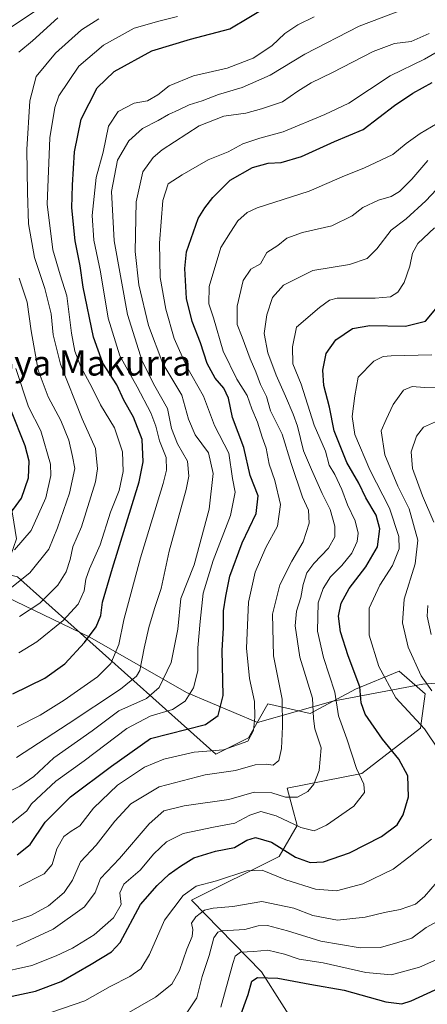
# Model space of a CAD drawing. Units: metres. Extents: x 648433 to 651896, y 4727712 to 4730100.
# Drawn here: x 648690 to 648820, y 4729565 to 4729879 of the extents above; entities that cross this region are included whole.
import ezdxf
from ezdxf.enums import TextEntityAlignment as Align

# ---------------------------------------------------------------- set-up
doc = ezdxf.new("R2010")
doc.units = ezdxf.units.M
doc.header["$MEASUREMENT"] = 0
for name, color, linetype, lineweight in [('Arbolado forestal CxS', 92, 'Continuous', 0), ('Curva de nivel maestra', 30, 'Continuous', 30), ('Curva de nivel normal', 30, 'Continuous', 0), ('Espacio natural protegido', 121, 'Continuous', 13), ('Espacio natural protegido CxS', 121, 'Continuous', 0), ('Matorral CxS', 135, 'Continuous', 0), ('Texto cartográfico', 7, 'Continuous', 0)]:
    doc.layers.add(name, color=color, linetype=linetype, lineweight=lineweight)
doc.styles.add('Style-Arial', font='txt')

# ---------------------------------------------------------------- blocks, each defined once
blk = doc.blocks.new('*U12')
at = {"layer": 'Matorral CxS', "color": 135, "linetype": 'Continuous', "lineweight": 0}
blk.add_polyline3d([(648689.0653, 4729701.6281, 791.7365), (648752.3445, 4729645.0917, 745.3018), (648762.7025, 4729650.2725, 746.0651), (648768.9169, 4729661.1513, 742.9892), (648782.3809, 4729658.0423, 736.9188), (648796.8811, 4729665.8131, 726.363), (648810.8643, 4729671.5119, 717.4418), (648817.4187, 4729665.7745, 716.0952), (648819.1501, 4729664.2589, 715.7156), (648817.5959, 4729653.3801, 719.9915), (648798.9525, 4729638.8755, 729.8567), (648775.1303, 4729634.2127, 736.5161), (648778.2371, 4729622.2979, 730.334), (648772.5409, 4729612.4551, 723.8909), (648744.5755, 4729598.4685, 719.0264), (648766.8431, 4729575.6739, 701.2863), (648779.8927, 4729555.2031, 692.3111)], dxfattribs=at)

msp = doc.modelspace()

# ---------------------------------------------------------------- linework, layer by layer
at = {"layer": 'Arbolado forestal CxS', "color": 92, "linetype": 'Continuous', "lineweight": 0}
for points in [[(648779.8927, 4729555.2031, 692.3111), (648766.8431, 4729575.6739, 701.2863), (648744.5755, 4729598.4685, 719.0264), (648772.5409, 4729612.4551, 723.8909), (648778.2371, 4729622.2979, 730.334), (648775.1303, 4729634.2127, 736.5161), (648798.9525, 4729638.8755, 729.8567), (648817.5959, 4729653.3801, 719.9915), (648819.1501, 4729664.2589, 715.7156), (648817.4187, 4729665.7745, 716.0952), (648810.8643, 4729671.5119, 717.4418), (648796.8811, 4729665.8131, 726.363), (648782.3809, 4729658.0423, 736.9188), (648768.9169, 4729661.1513, 742.9892), (648762.7025, 4729650.2725, 746.0651), (648752.3445, 4729645.0917, 745.3018), (648689.0653, 4729701.6281, 791.7365), (648684.8381, 4729702.7031, 793.3248), (648688.7165, 4729713.6919, 797.0176), (648673.2425, 4729809.1935, 802.607), (648667.7397, 4729823.6481, 807.3948), (648649.7239, 4729831.3811, 821.1251), (648622.5795, 4729847.1057, 836.2076), (648589.8233, 4729881.0951, 854.1726)], [(648684.8381, 4729702.7031, 793.3248), (648689.0653, 4729701.6281, 791.7365), (648752.3445, 4729645.0917, 745.3018), (648762.7025, 4729650.2725, 746.0651), (648768.9169, 4729661.1513, 742.9892), (648782.3809, 4729658.0423, 736.9188), (648796.8811, 4729665.8131, 726.363), (648810.8643, 4729671.5119, 717.4418), (648817.4187, 4729665.7745, 716.0952), (648819.1501, 4729664.2589, 715.7156), (648817.5959, 4729653.3801, 719.9915), (648798.9525, 4729638.8755, 729.8567), (648775.1303, 4729634.2127, 736.5161), (648778.2371, 4729622.2979, 730.334), (648772.5409, 4729612.4551, 723.8909), (648744.5755, 4729598.4685, 719.0264), (648766.8431, 4729575.6739, 701.2863), (648779.8927, 4729555.2031, 692.3111)]]:
    msp.add_polyline3d(points, dxfattribs=at)
at = {"layer": 'Curva de nivel maestra', "color": 30, "linetype": 'Continuous', "lineweight": 30, "flags": 128}
for points, elevation in [([(648687.57, 4729664.2701), (648697.77, 4729669.3301), (648704.12, 4729673.9201), (648710.42, 4729680.6401), (648714.18, 4729685.7101), (648715.58, 4729689.3101), (648716.14, 4729693.5101), (648719.37, 4729704.4201), (648727.83, 4729731.9401), (648729.1, 4729738.3001), (648728.84, 4729745.4501), (648726.04, 4729752.4801), (648722.99, 4729757.9201), (648720.72, 4729762.8301), (648716.3, 4729769.7201), (648713.28, 4729778.0301), (648710.02, 4729793.9801), (648708.99, 4729800.8201), (648707.45, 4729808.7301), (648706.33, 4729819.2601), (648706.62, 4729826.4901), (648707.19, 4729837.1201), (648709.32, 4729847.5201), (648714.5, 4729857.5201), (648719.91, 4729862.7501), (648731.88, 4729869.3301), (648744.26, 4729873.0201), (648756.84, 4729876.3801), (648768.89, 4729883.5201)], 775), ([(648688.94, 4729612.9601), (648693.08, 4729616.2201), (648697.81, 4729623.3801), (648705.96, 4729631.4801), (648718.98, 4729641.2701), (648731.48, 4729650.0901), (648749, 4729654.5101), (648753.07, 4729657.4401), (648754.64, 4729663.7501), (648754.36, 4729678.1301), (648754.76, 4729685.4001), (648754.77, 4729690.7901), (648755.54, 4729695.4201), (648756.78, 4729701.8201), (648760.74, 4729712.4501), (648765.22, 4729721.7701), (648765.8, 4729727.4101), (648763.3, 4729733.9101), (648761.3, 4729742.8801), (648757.63, 4729752.4301), (648756.37, 4729758.6201), (648754.84, 4729761.7801), (648752.12, 4729764.9201), (648749.56, 4729769.6001), (648747.39, 4729776.1901), (648744.75, 4729783.0301), (648743.01, 4729790.3401), (648742.47, 4729799.9001), (648743.01, 4729805.1901), (648746.64, 4729815.8501), (648748.86, 4729819.2401), (648751.31, 4729822.6001), (648756.9, 4729828.0401), (648764.01, 4729832.0801), (648769.04, 4729833.5501), (648773.13, 4729833.6801), (648779.68, 4729835.5901), (648790.2, 4729840.3801), (648799.35, 4729844.2601), (648809.38, 4729851.8801), (648815.14, 4729855.8801), (648821.37, 4729859.2601)], 750), ([(648685.88, 4729567.5701), (648694.82, 4729569.4901), (648702.96, 4729572.5801), (648712.57, 4729578.0701), (648719.02, 4729582.0701), (648721.84, 4729585.0001), (648728.24, 4729597.1601), (648733.62, 4729603.1801), (648737.41, 4729606.8501), (648741, 4729609.3301), (648745.31, 4729612.0001), (648752.24, 4729614.1801), (648758.24, 4729615.2801), (648762.24, 4729617.6501), (648765.03, 4729618.5101), (648770.09, 4729616.9601), (648777.72, 4729612.1901), (648782.44, 4729610.4701), (648786.65, 4729610.7801), (648794.96, 4729613.6001), (648805.2, 4729618.8401), (648810.14, 4729622.5301), (648812.12, 4729625.7601), (648813.8, 4729631.4301), (648813.61, 4729638.1901), (648810.74, 4729643.4301), (648805.47, 4729649.8501), (648799.94, 4729657.8301), (648798.66, 4729661.4401), (648798.25, 4729666.5001), (648794.59, 4729676.3901), (648792.13, 4729684.0301), (648791.51, 4729689.0601), (648792.35, 4729693.1801), (648794.9, 4729697.8501), (648800.23, 4729704.8401), (648803.95, 4729711.1901), (648804.61, 4729716.8801), (648803.47, 4729721.2501), (648800.15, 4729726.7701), (648797.95, 4729731.4801), (648794.17, 4729738.0301), (648790.03, 4729748.2001), (648788.57, 4729755.7601), (648786.81, 4729762.5801), (648786.44, 4729767.5101), (648787.52, 4729772.8501), (648790.6, 4729777.2201), (648795.93, 4729780.8001), (648801.42, 4729781.7101), (648812.87, 4729781.5601), (648819.18, 4729783.1601), (648822.47, 4729787.0901)], 725), ([(648684.91, 4729719.2701), (648690.26, 4729726.7001), (648692.57, 4729733.1801), (648692.74, 4729738.5101), (648691.44, 4729743.4101), (648686.88, 4729754.8401)], 800), ([(648760, 4729561.0801), (648762.66, 4729568.4201), (648763.77, 4729572.6501), (648765.58, 4729573.9001), (648772.15, 4729573.6001), (648782.29, 4729571.7001), (648793.22, 4729569.8601), (648806.54, 4729566.1401), (648811.72, 4729565.5001), (648814.7, 4729566.4201), (648828.84, 4729572.8701)], 700)]:
    msp.add_lwpolyline(points, dxfattribs=dict(at, elevation=elevation))
at = {"layer": 'Curva de nivel normal', "color": 30, "linetype": 'Continuous', "lineweight": 0, "flags": 128}
for points, elevation in [([(648688.7, 4729644.0301), (648705.24, 4729654.7201), (648721.9, 4729665.7601), (648726.98, 4729669.9401), (648728.04, 4729671.7701), (648729.49, 4729678.8801), (648730.93, 4729685.4601), (648732.71, 4729691.4601), (648734.86, 4729697.9001), (648737.48, 4729709.7801), (648742.82, 4729729.4601), (648743.66, 4729733.7101), (648743.26, 4729738.5401), (648740.1, 4729744.0401), (648738.16, 4729748.9101), (648736.91, 4729755.3001), (648732.84, 4729762.4501), (648728.79, 4729770.3401), (648724.11, 4729785.2101), (648719.93, 4729808.7801), (648719, 4729824.5201), (648720.92, 4729834.4801), (648724.58, 4729840.6301), (648728.9, 4729844.5401), (648733.97, 4729847.1001), (648737.17, 4729849.0501), (648740.49, 4729850.4901), (648743.85, 4729852.1201), (648747.93, 4729853.4201), (648753.12, 4729855.3801), (648760.74, 4729857.6801), (648769.66, 4729861.6201), (648780.68, 4729868.2901), (648798.07, 4729877.2401), (648812.96, 4729882.8601)], 765), ([(648686.78, 4729876.7301), (648695.31, 4729882.3701)], 795), ([(648688.89, 4729653.7801), (648696.24, 4729657.4701), (648703.9, 4729662.3201), (648714.59, 4729669.7401), (648718.86, 4729674.0201), (648721.33, 4729680.0001), (648722.95, 4729687.9001), (648728.29, 4729707.6501), (648735.53, 4729731.4101), (648736.59, 4729735.6301), (648736.48, 4729739.6101), (648734.31, 4729744.9701), (648733.22, 4729749.6101), (648731.59, 4729753.8701), (648727.24, 4729762.1801), (648721.67, 4729772.0701), (648717.99, 4729784.1001), (648715.47, 4729798.8801), (648713.39, 4729809.0101), (648712.88, 4729816.8401), (648714.16, 4729828.9501), (648716.34, 4729836.9901), (648718.08, 4729845.3401), (648721.11, 4729849.9501), (648726.24, 4729852.6201), (648730.48, 4729853.3701), (648733.86, 4729855.3001), (648737.48, 4729858.1701), (648745.24, 4729861.3601), (648755.9, 4729863.8501), (648764.24, 4729866.9901), (648770.17, 4729870.9401), (648774.3, 4729874.9101), (648778.5, 4729877.6301), (648783.7, 4729880.1901)], 770), ([(648689.46, 4729677.3901), (648695.19, 4729680.9101), (648703.62, 4729687.6501), (648708.44, 4729692.9101), (648710.35, 4729697.1101), (648710.84, 4729700.8501), (648711.98, 4729704.1801), (648715.39, 4729711.8501), (648718.76, 4729722.1801), (648721.46, 4729729.1801), (648722.79, 4729735.1801), (648722.58, 4729741.4901), (648719.94, 4729749.0901), (648715.57, 4729756.4901), (648712.86, 4729761.8501), (648709.23, 4729768.6101), (648707.29, 4729773.5801), (648706.25, 4729779.2801), (648704.8, 4729791.2101), (648702.66, 4729797.8801), (648700.28, 4729805.9001), (648698.48, 4729820.4401), (648699.4, 4729841.5601), (648700.93, 4729851.2801), (648702.22, 4729854.9501), (648708.58, 4729864.4001), (648716.46, 4729871.1901), (648726.24, 4729876.5801), (648734.15, 4729878.8301), (648740.11, 4729880.2401)], 780), ([(648689.48, 4729868.8601), (648693.82, 4729872.4901), (648701.93, 4729879.8001)], 790), ([(648689.71, 4729688.9301), (648696.14, 4729693.2101), (648701.9, 4729698.9601), (648704.57, 4729703.2101), (648705.86, 4729707.1801), (648706.7, 4729711.1801), (648709.47, 4729717.5101), (648713.97, 4729731.8501), (648714.53, 4729736.0901), (648713.88, 4729742.5101), (648709.68, 4729751.9801), (648702.78, 4729769.3901), (648700.45, 4729778.8001), (648699.78, 4729785.4701), (648697.71, 4729793.5201), (648694.5, 4729803.4501), (648692.52, 4729814.2201), (648692.24, 4729824.1201), (648691.99, 4729837.9201), (648692.96, 4729853.4001), (648695.04, 4729861.1901), (648701.14, 4729868.5601), (648709.5, 4729876.0501), (648715.02, 4729879.5201)], 785), ([(648680.84, 4729630.3601), (648689.78, 4729634.9101), (648694.2, 4729637.9201), (648700.58, 4729643.8501), (648712.86, 4729652.5201), (648721.4, 4729658.8801), (648730.16, 4729662.8601), (648734.26, 4729666.2901), (648738.11, 4729674.2901), (648740.17, 4729684.9101), (648741.18, 4729694.6701), (648745.4, 4729705.4701), (648750.14, 4729723.1801), (648751.44, 4729734.5101), (648750.01, 4729741.1801), (648745.76, 4729746.8501), (648743.55, 4729751.8501), (648741.42, 4729759.5401), (648735.37, 4729769.6401), (648730.85, 4729781.7901), (648727.73, 4729794.7301), (648726.54, 4729805.3301), (648726.92, 4729821.2201), (648729.06, 4729830.7801), (648732.35, 4729835.3001), (648735.16, 4729837.7601), (648747.05, 4729845.4601), (648754.9, 4729848.4501), (648761.84, 4729849.4401), (648766.9, 4729850.8701), (648773.54, 4729853.0901), (648778.49, 4729856.5001), (648782.72, 4729859.1201), (648789.59, 4729862.4001), (648802.53, 4729869.1601), (648809.38, 4729871.6601), (648814.69, 4729872.2701), (648820.34, 4729874.8501)], 760), ([(648686.59, 4729622.6501), (648691.97, 4729627.0001), (648693.53, 4729629.1801), (648701.25, 4729636.5001), (648710.27, 4729642.9501), (648723.97, 4729653.2201), (648731.33, 4729657.2301), (648738.53, 4729659.2601), (648742.55, 4729661.9201), (648745.24, 4729666.2001), (648746.55, 4729671.6201), (648746.59, 4729679.0001), (648747.31, 4729687.3401), (648748.24, 4729696.3801), (648751.49, 4729706.8401), (648757.04, 4729721.2101), (648758.51, 4729728.6301), (648757.6, 4729732.9701), (648756.5, 4729741.0501), (648751.87, 4729749.8601), (648748.39, 4729759.2301), (648742.92, 4729768.7601), (648739.01, 4729777.6201), (648736.33, 4729786.9801), (648734.58, 4729797.0401), (648734.31, 4729807.9701), (648735.4, 4729821.6601), (648737.14, 4729826.9601), (648741.6, 4729829.7601), (648749.9, 4729834.6201), (648756.24, 4729837.1401), (648760.9, 4729839.6601), (648766.4, 4729841.5201), (648773.76, 4729843.4801), (648787.15, 4729849.0401), (648794.76, 4729852.6601), (648807.9, 4729861.3601), (648818.9, 4729866.6801), (648822.9, 4729869.0501)], 755), ([(648822.9, 4729846.1701), (648817.54, 4729843.0201), (648813.06, 4729839.7901), (648808.8, 4729836.3201), (648799.5, 4729831.9701), (648793.35, 4729829.4701), (648782.1, 4729824.5501), (648765.54, 4729819.3101), (648762.29, 4729817.8301), (648759.33, 4729815.1601), (648756.97, 4729811.5201), (648753.94, 4729806.6401), (648750.2, 4729794.2001), (648750.06, 4729788.6701), (648751.6, 4729784.2101), (648754.66, 4729773.6101), (648759.03, 4729764.6401), (648762.34, 4729759.4401), (648763.84, 4729755.2201), (648765.6, 4729750.9301), (648767.09, 4729746.1701), (648768.43, 4729742.6001), (648769.37, 4729737.5101), (648771.16, 4729732.3501), (648773, 4729724.6501), (648772, 4729717.8101), (648768.28, 4729710.9301), (648764.83, 4729703.0701), (648762.78, 4729693.4801), (648762.1, 4729678.8501), (648763.08, 4729669.1801), (648764.62, 4729661.8501), (648764.81, 4729656.8501), (648764.29, 4729652.5901), (648762.57, 4729649.2301), (648754.72, 4729646.4501), (648745.37, 4729645.6501), (648735.77, 4729643.4801), (648729.58, 4729640.9601), (648720.9, 4729635.1701), (648713.26, 4729627.8801), (648708.93, 4729622.1801), (648706.13, 4729620.5101), (648703.78, 4729618.7601), (648701.58, 4729614.8501), (648700.13, 4729609.8801), (648697.51, 4729606.8801), (648689.56, 4729602.8401)], 745), ([(648683.65, 4729590.4601), (648693.24, 4729593.6201), (648698.9, 4729596.7401), (648703.9, 4729600.9101), (648706.57, 4729604.8501), (648709.12, 4729610.6901), (648714.12, 4729616.0801), (648720.12, 4729623.7101), (648725.24, 4729629.2301), (648734.23, 4729634.6301), (648748.93, 4729638.5001), (648758.57, 4729639.8501), (648764.9, 4729641.6501), (648768.39, 4729641.9101), (648770.57, 4729641.5901), (648772.38, 4729643.0601), (648773.27, 4729646.8201), (648773.54, 4729653.8601), (648773.46, 4729662.5501), (648770.73, 4729676.3801), (648770.44, 4729689.7401), (648772.75, 4729699.0501), (648776.55, 4729706.6001), (648780.24, 4729712.8001), (648782.15, 4729718.7701), (648781.85, 4729722.8501), (648780.01, 4729727.0601), (648776.33, 4729737.7001), (648773.48, 4729747.0601), (648769.8, 4729754.5101), (648768.51, 4729759.1301), (648766.52, 4729762.9701), (648765.06, 4729766.9501), (648763.27, 4729771.1201), (648760.76, 4729778.0401), (648759.18, 4729782.1201), (648759.11, 4729787.9601), (648761.08, 4729796.1301), (648763.54, 4729799.7501), (648766.57, 4729801.4601), (648768.55, 4729805.0101), (648772.1, 4729807.2201), (648774.93, 4729809.5601), (648779.94, 4729811.3801), (648789.33, 4729813.5201), (648795.84, 4729816.7601), (648799.24, 4729819.4101), (648804.24, 4729821.7001), (648808.24, 4729822.8301), (648810.9, 4729824.4801), (648814.82, 4729828.4001), (648820.02, 4729834.3801)], 740), ([(648688.68, 4729583.8401), (648700.45, 4729589.2701), (648710.36, 4729596.3801), (648713.85, 4729600.9501), (648715.5, 4729605.4201), (648721.57, 4729611.7601), (648731.06, 4729622.8001), (648735.72, 4729627.0001), (648742.21, 4729628.5401), (648756.44, 4729630.5901), (648764.57, 4729632.9401), (648770.24, 4729632.7801), (648774.55, 4729631.3801), (648778.39, 4729631.4001), (648781.72, 4729633.1601), (648783.64, 4729635.5101), (648785.28, 4729639.8701), (648785.92, 4729647.0701), (648783.9, 4729653.1701), (648783.45, 4729656.4101), (648783.2, 4729662.9001), (648779.13, 4729675.9501), (648777.63, 4729686.0001), (648778.05, 4729690.6701), (648779.4, 4729695.0501), (648780.2, 4729699.1801), (648781.41, 4729702.8501), (648783.6, 4729705.8501), (648788.3, 4729710.7201), (648790.34, 4729714.3401), (648790.34, 4729717.7801), (648788.83, 4729723.1001), (648786.3, 4729728.1601), (648782.84, 4729735.7901), (648780.27, 4729741.8001), (648778.4, 4729749.6801), (648776.95, 4729753.4701), (648774.6, 4729759.1801), (648771.55, 4729765.9101), (648768.89, 4729773.0301), (648767.78, 4729779.2001), (648768.55, 4729785.1801), (648770.38, 4729790.6701), (648773.86, 4729794.5901), (648783.24, 4729799.2601), (648794.98, 4729801.2401), (648800.66, 4729803.1601), (648803.68, 4729806.1901), (648808.23, 4729812.1801), (648813.03, 4729815.8101), (648819.34, 4729821.5101), (648826.28, 4729828.8601)], 735), ([(648682.13, 4729575.1101), (648693.59, 4729577.7101), (648701.35, 4729580.7901), (648706.62, 4729583.1701), (648713.52, 4729587.4201), (648719.69, 4729592.8401), (648722.13, 4729597.1701), (648721.67, 4729600.8401), (648722.94, 4729603.6501), (648728.13, 4729608.1201), (648732.57, 4729613.2701), (648736.57, 4729617.1601), (648741.9, 4729619.8201), (648751.57, 4729621.7601), (648758.38, 4729623.0201), (648763.16, 4729625.6501), (648766.72, 4729626.8201), (648771.57, 4729625.4501), (648779.45, 4729621.6801), (648783.66, 4729620.6501), (648787.64, 4729622.3901), (648796.39, 4729628.5101), (648799.75, 4729632.8501), (648799.57, 4729635.5101), (648797.22, 4729640.4601), (648794.16, 4729649.9501), (648791.45, 4729657.2401), (648790.3, 4729664.8801), (648786.63, 4729675.9101), (648784.73, 4729684.2601), (648784.97, 4729693.3301), (648786.56, 4729697.9201), (648788.92, 4729701.6101), (648792.54, 4729705.2401), (648795.72, 4729709.1801), (648797.45, 4729712.8501), (648797.73, 4729715.5101), (648796.81, 4729719.4301), (648794.38, 4729724.5501), (648792.56, 4729729.5001), (648790.27, 4729734.2101), (648788.51, 4729737.2401), (648787.28, 4729741.6701), (648783.74, 4729750.0201), (648779.55, 4729763.0601), (648776.88, 4729769.5101), (648776.77, 4729774.9701), (648778.03, 4729781.1801), (648785.4, 4729787.5301), (648788.6, 4729789.8601), (648791.08, 4729790.4901), (648803.2, 4729790.4801), (648808.08, 4729790.8701), (648810.44, 4729792.4001), (648812.39, 4729795.4901), (648814.26, 4729800.7201), (648815.09, 4729804.8401), (648816.8, 4729807.8601), (648822.05, 4729812.8601)], 730), ([(648687.2, 4729698.2801), (648693, 4729702.8801), (648699.07, 4729710.4001), (648701.8, 4729717.2101), (648705.59, 4729728.2701), (648707.28, 4729736.2001), (648706.62, 4729739.9501), (648705.44, 4729745.2001), (648702.91, 4729751.5001), (648698.81, 4729758.9601), (648695.62, 4729767.4901), (648693.36, 4729780.0201), (648692.11, 4729789.2001), (648689.58, 4729796.8601)], 790), ([(648823.71, 4729646.0201), (648818.9, 4729653.1801), (648809.75, 4729663.0401), (648804.35, 4729672.9701), (648801.29, 4729683.0101), (648801.28, 4729691.6601), (648804.69, 4729698.9601), (648808.65, 4729705.1801), (648810.8, 4729710.5101), (648810.76, 4729714.4801), (648807.76, 4729723.4701), (648801.46, 4729735.7101), (648796.72, 4729747.0001), (648795.78, 4729752.7201), (648796.71, 4729759.3201), (648797.79, 4729765.2601), (648802.69, 4729770.3701), (648805.69, 4729771.8201), (648808.26, 4729772.0501), (648821.25, 4729772.4001)], 720), ([(648688.03, 4729710.2401), (648693.43, 4729716.3501), (648698.09, 4729726.8501), (648699.62, 4729733.9301), (648699.58, 4729737.5001), (648696.52, 4729748.1201), (648692.54, 4729755.8201), (648688.5, 4729768.0801)], 795), ([(648823.61, 4729761.9001), (648818.95, 4729761.9501), (648815, 4729762.2801), (648812.24, 4729761.1301), (648808.92, 4729756.5201), (648806.64, 4729751.7301), (648805.08, 4729748.1801), (648806.26, 4729740.5401), (648810.38, 4729730.4901), (648813.97, 4729723.2401), (648816.74, 4729713.3501), (648815.97, 4729705.7401), (648812.46, 4729694.5301), (648811.92, 4729686.9301), (648813.72, 4729679.1401), (648817.84, 4729670.0601), (648821.2, 4729665.2601)], 715), ([(648821.92, 4729719.0401), (648818.26, 4729727.3901), (648815.08, 4729736.1601), (648814.66, 4729741.5101), (648816.37, 4729746.5101), (648818.54, 4729749.2801), (648823.33, 4729751.4101)], 710), ([(648821.06, 4729683.2301), (648819.8, 4729689.0301), (648820.02, 4729692.4801)], 710), ([(648696.57, 4729561.6001), (648710.54, 4729566.4301), (648718.64, 4729570.9601), (648724.92, 4729574.1201), (648728.43, 4729576.6401), (648731.15, 4729581.1401), (648735.98, 4729592.1401), (648741.92, 4729600.0001), (648746.05, 4729602.9501), (648752.55, 4729604.6601), (648762.21, 4729607.8201), (648767.1, 4729608.0401), (648774.7, 4729604.9701), (648784.1, 4729602.0501), (648790.85, 4729601.4601), (648799.21, 4729603.7601), (648808.9, 4729608.4201), (648813.9, 4729612.2401), (648821.13, 4729618.0101)], 720), ([(648822.9, 4729604.3801), (648818.9, 4729599.6801), (648815.99, 4729597.2701), (648811.19, 4729595.4901), (648806.15, 4729594.6301), (648799.93, 4729593.0601), (648791.19, 4729592.1601), (648783.31, 4729593.6501), (648777.24, 4729595.9901), (648767.04, 4729598.0601), (648757.78, 4729596.5401), (648751.44, 4729596.0001), (648748.68, 4729595.2701), (648745.92, 4729593.2401), (648744.59, 4729591.1701), (648744.93, 4729589.1701), (648744.72, 4729586.9401), (648743.08, 4729582.9301), (648740.72, 4729576.0501), (648738.25, 4729571.7501), (648733.07, 4729567.5601), (648723.1, 4729561.8401)], 715), ([(648742.43, 4729561.6801), (648746.22, 4729567.4001), (648747.97, 4729574.2001), (648750.15, 4729580.9001), (648751.67, 4729586.4701), (648752.94, 4729588.3601), (648754.35, 4729588.7701), (648761.55, 4729589.1601), (648765.82, 4729590.3601), (648768.84, 4729590.4401), (648775.18, 4729588.7001), (648785.79, 4729585.4301), (648798.41, 4729583.2801), (648804.85, 4729583.4501), (648810.36, 4729585.0501), (648814.81, 4729586.4401), (648819.42, 4729589.7801), (648823.2, 4729591.8601)], 710), ([(648826.47, 4729581.2101), (648817.32, 4729577.1201), (648808.33, 4729574.7001), (648800.14, 4729575.4001), (648786.58, 4729578.5601), (648778.92, 4729579.7501), (648774.24, 4729581.3101), (648768.9, 4729582.5701), (648764.4, 4729582.1701), (648760.14, 4729581.9401), (648758.51, 4729580.6401), (648757.72, 4729578.3301), (648753.87, 4729564.4201)], 705)]:
    msp.add_lwpolyline(points, dxfattribs=dict(at, elevation=elevation))
at = {"layer": 'Espacio natural protegido', "color": 121, "linetype": 'Continuous', "lineweight": 13, "flags": 128}
msp.add_lwpolyline([(648850.3271, 4729669.8543), (648818.4231, 4729667.3952), (648789.6071, 4729661.9652), (648765.5941, 4729655.1782), (648742.9531, 4729664.6802), (648712.0781, 4729682.3272), (648682.4361, 4729696.6492)], dxfattribs=at)
at = {"layer": 'Espacio natural protegido CxS', "color": 121, "linetype": 'Continuous', "lineweight": 0, "flags": 128}
msp.add_lwpolyline([(648850.3271, 4729669.8543), (648818.4231, 4729667.3952), (648789.6071, 4729661.9652), (648765.5941, 4729655.1782), (648742.9531, 4729664.6802), (648712.0781, 4729682.3272), (648682.4361, 4729696.6492)], dxfattribs=at)
at = {"layer": 'Matorral CxS', "color": 135, "linetype": 'Continuous', "lineweight": 0}
msp.add_polyline3d([(648684.8381, 4729702.7031, 793.3248), (648689.0653, 4729701.6281, 791.7365), (648752.3445, 4729645.0917, 745.3018), (648762.7025, 4729650.2725, 746.0651), (648768.9169, 4729661.1513, 742.9892), (648782.3809, 4729658.0423, 736.9188), (648796.8811, 4729665.8131, 726.363), (648810.8643, 4729671.5119, 717.4418), (648817.4187, 4729665.7745, 716.0952), (648819.1501, 4729664.2589, 715.7156), (648817.5959, 4729653.3801, 719.9915), (648798.9525, 4729638.8755, 729.8567), (648775.1303, 4729634.2127, 736.5161), (648778.2371, 4729622.2979, 730.334), (648772.5409, 4729612.4551, 723.8909), (648744.5755, 4729598.4685, 719.0264), (648766.8431, 4729575.6739, 701.2863), (648779.8927, 4729555.2031, 692.3111)], dxfattribs=at)

# ---------------------------------------------------------------- block references
msp.add_blockref('*U12', (0, 0), dxfattribs=at)

# ---------------------------------------------------------------- texts
at = {"layer": 'Texto cartográfico', "color": 7, "linetype": 'Continuous', "lineweight": 0, "style": 'Style-Arial'}
msp.add_text('Hoya Makurra', height=8, dxfattribs=at).set_placement((648708.9601, 4729769.7811), align=Align.MIDDLE_CENTER)

doc.saveas('drawing.dxf')
